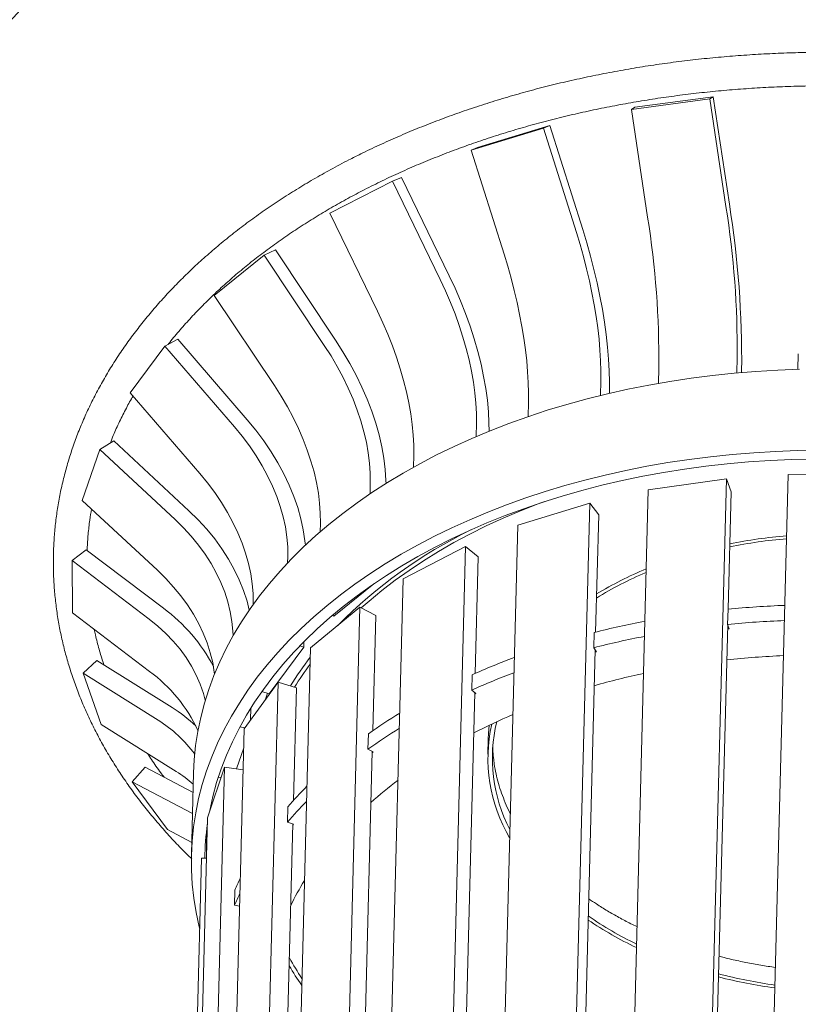
# Model space of a CAD drawing. Units: inches. Extents: x 0.1 to 8.5, y 0.3 to 10.8.
# Drawn here: x 6.1 to 6.7, y 6.8 to 7.6 of the extents above; entities that cross this region are included whole.
import ezdxf

# ---------------------------------------------------------------- set-up
doc = ezdxf.new("R2010")
doc.units = ezdxf.units.IN
doc.header["$MEASUREMENT"] = 0

msp = doc.modelspace()

# ---------------------------------------------------------------- linework, layer by layer
at = {"color": 7, "linetype": 'Continuous', "lineweight": 18}
for p, q in [((6.6547329, 7.50816604), (6.59385709, 7.49989377)), ((6.65740323, 7.509776), (6.59652742, 7.50150373)), ((6.6547329, 7.50816604), (6.65740323, 7.509776)), ((6.66735524, 7.42444566), (6.6547329, 7.50816604)), ((6.67002557, 7.42605562), (6.65740323, 7.509776)), ((6.59385709, 7.49989377), (6.59652742, 7.50150373)), ((6.60647942, 7.41617339), (6.59385709, 7.49989377)), ((6.52558569, 7.48519767), (6.46937419, 7.46826573)), ((6.53054711, 7.48730081), (6.4743356, 7.47036886)), ((6.52558569, 7.48519767), (6.53054711, 7.48730081)), ((6.55110274, 7.40425301), (6.52558569, 7.48519767)), ((6.55606416, 7.40635615), (6.53054711, 7.48730081)), ((6.46937419, 7.46826573), (6.4743356, 7.47036886)), ((6.49489124, 7.38732107), (6.46937419, 7.46826573)), ((6.40818565, 7.4439661), (6.41520046, 7.44688469)), ((6.45227445, 7.37052961), (6.41520046, 7.44688469)), ((6.40818565, 7.4439661), (6.35945714, 7.41922352)), ((6.44525965, 7.36761101), (6.40818565, 7.4439661)), ((6.39653113, 7.34286843), (6.35945714, 7.41922352)), ((6.30841971, 7.38653885), (6.31714726, 7.39055429)), ((6.36386091, 7.3203725), (6.31714726, 7.39055429)), ((6.30841971, 7.38653885), (6.26961764, 7.35522632)), ((6.35513337, 7.31635706), (6.30841971, 7.38653885)), ((6.31633129, 7.28504453), (6.26961764, 7.35522632)), ((6.23129055, 7.31579556), (6.20436062, 7.27948323)), ((6.23129055, 7.31579556), (6.24130429, 7.32113423)), ((6.28524321, 7.25306123), (6.23129055, 7.31579556)), ((6.29525695, 7.2583999), (6.24130429, 7.32113423)), ((6.67574149, 7.2949087), (6.67604988, 7.3067967)), ((6.72329695, 7.29770161), (6.72360759, 7.30967647)), ((6.61487131, 7.28685365), (6.61517407, 7.29852443)), ((6.6795341, 7.29524165), (6.67957542, 7.29683462)), ((6.56973973, 7.27739357), (6.57003583, 7.28880797)), ((6.25831328, 7.2167489), (6.20436062, 7.27948323)), ((6.57684752, 7.27909321), (6.57685952, 7.27955586)), ((6.5135406, 7.26093881), (6.51382433, 7.27187603)), ((6.4730983, 7.24537523), (6.47336899, 7.25581011)), ((6.18066575, 7.23528359), (6.19147465, 7.24210554)), ((6.24990266, 7.18771939), (6.19147465, 7.24210554)), ((6.18066575, 7.23528359), (6.16695833, 7.19579232)), ((6.23909376, 7.18089744), (6.18066575, 7.23528359)), ((6.42439306, 7.22152987), (6.42464048, 7.23106753)), ((6.68933882, 6.19598735), (6.71579416, 7.21580676)), ((6.71579416, 7.21580676), (6.77827799, 7.21533671)), ((6.39067369, 7.20086342), (6.39089664, 7.20945777)), ((6.60698255, 7.20387998), (6.66774123, 7.21247724)), ((6.64128588, 6.19265784), (6.66774123, 7.21247724)), ((6.67139088, 7.20253238), (6.66774123, 7.21247724)), ((6.58052721, 6.18406058), (6.60698255, 7.20387998)), ((6.66902066, 7.11116356), (6.67139088, 7.20253238)), ((6.22538634, 7.14140617), (6.16695833, 7.19579232)), ((6.5055309, 7.17641751), (6.56151773, 7.19365098)), ((6.53506239, 6.17383157), (6.56151773, 7.19365098)), ((6.5684559, 7.18443372), (6.56151773, 7.19365098)), ((6.5660922, 7.09331612), (6.5684559, 7.18443372)), ((6.35191672, 7.17128984), (6.35209456, 7.17814525)), ((6.47907555, 6.15659811), (6.5055309, 7.17641751)), ((6.15908384, 7.14904016), (6.170157, 7.15743104)), ((6.2300723, 7.11187517), (6.170157, 7.15743104)), ((6.41652641, 7.13479642), (6.46493399, 7.15980193)), ((6.43847865, 6.13998253), (6.46493399, 7.15980193)), ((6.47481277, 7.15177448), (6.46493399, 7.15980193)), ((6.21899914, 7.10348429), (6.15908384, 7.14904016)), ((6.15908384, 7.14904016), (6.15928629, 7.1083502)), ((6.32662673, 7.14715852), (6.32675427, 7.15207525)), ((6.47246248, 7.06117383), (6.47481277, 7.15177448)), ((6.39360064, 7.13080535), (6.36263205, 7.1058143)), ((6.39007107, 6.11497701), (6.41652641, 7.13479642)), ((6.29979893, 7.11478373), (6.29982434, 7.11576293)), ((6.21920159, 7.06279433), (6.15928629, 7.1083502)), ((6.34443216, 7.08110376), (6.38283313, 7.11262745)), ((6.35637778, 6.09280805), (6.38283313, 7.11262745)), ((6.39515714, 7.10619232), (6.38283313, 7.11262745)), ((6.66897917, 7.11115952), (6.66867155, 7.09930116)), ((6.36156184, 7.10638232), (6.36263205, 7.1058143)), ((6.39283225, 7.01657092), (6.39515714, 7.10619232)), ((6.56454098, 7.08113988), (6.5648486, 7.09299825)), ((6.64779486, 6.29293637), (6.6687102, 7.09919584)), ((6.66862229, 7.0958071), (6.6698881, 7.09598621)), ((6.6698881, 7.09598621), (6.66867155, 7.09930116)), ((6.33914331, 7.08164918), (6.33925075, 7.08579054)), ((6.33914331, 7.08164918), (6.31221338, 7.04533685)), ((6.31797682, 6.06128436), (6.34443216, 7.08110376)), ((6.33614985, 7.0826248), (6.33914331, 7.08164918)), ((6.5448664, 6.27508893), (6.56573517, 7.07955342)), ((6.56685371, 7.07806747), (6.56454098, 7.08113988)), ((6.56568731, 7.07770843), (6.56685371, 7.07806747)), ((6.16762704, 7.06138987), (6.1784203, 7.07135666)), ((6.23676024, 7.03467039), (6.1784203, 7.07135666)), ((6.22596699, 7.0247036), (6.16762704, 7.06138987)), ((6.16762704, 7.06138987), (6.1817292, 7.02154157)), ((6.29286324, 7.01803193), (6.31933201, 7.05449305)), ((6.29287667, 6.03467365), (6.31933201, 7.05449305)), ((6.33348329, 7.04997293), (6.31933201, 7.05449305)), ((6.46975975, 7.04824596), (6.47006737, 7.06010432)), ((6.30661937, 7.04716003), (6.31221338, 7.04533685)), ((6.33121042, 6.96235659), (6.33348329, 7.04997293)), ((6.45123668, 6.24294663), (6.47207824, 7.04636196)), ((6.47305267, 7.04557014), (6.46975975, 7.04824596)), ((6.31101, 7.04572905), (6.30914099, 7.04045476)), ((6.47204418, 7.04504919), (6.47305267, 7.04557014)), ((6.29786509, 7.02492206), (6.29811112, 7.03440594)), ((6.24006915, 6.98485531), (6.1817292, 7.02154157)), ((6.2664079, 5.99821252), (6.29286324, 7.01803193)), ((6.2894799, 7.0195741), (6.29351066, 7.01892376)), ((6.38938819, 7.01412719), (6.38908057, 7.00226882)), ((6.48259582, 7.01020167), (6.48228683, 6.99829029)), ((6.29247929, 7.00323127), (6.28680458, 6.98688235)), ((6.37160646, 6.19834373), (6.39241606, 7.00052716)), ((6.39318858, 7.00012378), (6.38908057, 7.00226882)), ((6.39238856, 6.99946703), (6.39318858, 7.00012378)), ((6.20586695, 6.97672786), (6.21585018, 6.98819854)), ((6.25312826, 6.96863648), (6.21585018, 6.98819854)), ((6.25115951, 5.96849443), (6.27761485, 6.98831383)), ((6.26440554, 6.94874358), (6.27761485, 6.98831383)), ((6.29203405, 6.98606775), (6.27761485, 6.98831383)), ((6.25352023, 6.98374644), (6.25187959, 6.92050183)), ((6.27274481, 6.98057132), (6.27491345, 6.98022142)), ((6.25270062, 6.95215141), (6.20586695, 6.97672786)), ((6.20586695, 6.97672786), (6.23316168, 6.9397194)), ((6.32685667, 6.95737232), (6.32654905, 6.94551396)), ((6.23821594, 5.93916826), (6.26440554, 6.94874358)), ((6.25212004, 6.92977081), (6.23316168, 6.9397194)), ((6.2635945, 6.93871161), (6.26368314, 6.92089603)), ((6.30998462, 6.1441294), (6.33073878, 6.9441757)), ((6.33126614, 6.94400725), (6.32654905, 6.94551396)), ((6.33071471, 6.94324765), (6.33126614, 6.94400725)), ((6.23407765, 5.92686519), (6.25977353, 6.91740831)), ((6.26359192, 6.91737958), (6.25977353, 6.91740831)), ((6.28560838, 6.89268566), (6.28530076, 6.8808273)), ((6.28928787, 6.88020622), (6.28530076, 6.8808273))]:
    msp.add_line(p, q, dxfattribs=at)
at = {"color": 7, "linetype": 'Continuous', "lineweight": 18, "flags": 128}
for points in [[(6.55606416, 7.40635615), (6.55919419, 7.39604731), (6.56210104, 7.38568824), (6.56477365, 7.37531842), (6.5672018, 7.3649774), (6.56937625, 7.35470461), (6.5712887, 7.34453921), (6.57293187, 7.33451996), (6.57429948, 7.32468507), (6.57538633, 7.31507203), (6.57618826, 7.3057175), (6.57670223, 7.29665713), (6.57692626, 7.28792549), (6.57685952, 7.27955586)], [(6.55110274, 7.40425301), (6.55395247, 7.39486735), (6.55659901, 7.38543596), (6.55903228, 7.37599478), (6.56124299, 7.36657983), (6.56322271, 7.35722698), (6.5649639, 7.34797192), (6.56645991, 7.33884992), (6.56770505, 7.32989576), (6.56869457, 7.32114359), (6.56942469, 7.31262678), (6.56989263, 7.30437779), (6.5700966, 7.29642809), (6.57003583, 7.28880797)], [(6.51382433, 7.27187603), (6.5138851, 7.27949614), (6.51368112, 7.28744585), (6.51321318, 7.29569483), (6.51248306, 7.30421165), (6.51149355, 7.31296382), (6.51024841, 7.32191797), (6.50875239, 7.33103997), (6.5070112, 7.34029504), (6.50503148, 7.34964788), (6.50282077, 7.35906284), (6.50038751, 7.36850401), (6.49774097, 7.37793541), (6.49489124, 7.38732107)], [(6.44525965, 7.36761101), (6.44940381, 7.35873941), (6.45326024, 7.3497885), (6.45681425, 7.3407924), (6.46005229, 7.33178542), (6.46296201, 7.32280191), (6.46553231, 7.31387611), (6.4677534, 7.30504205), (6.4696168, 7.29633343), (6.47111542, 7.28778343), (6.47224353, 7.27942467), (6.47299684, 7.27128901), (6.47337247, 7.26340748), (6.47336899, 7.25581011)], [(6.45227445, 7.37052961), (6.45682623, 7.36078539), (6.46106199, 7.35095405), (6.46496558, 7.3410731), (6.46852211, 7.33118019), (6.47171803, 7.32131305), (6.47454115, 7.3115093), (6.4769807, 7.30180632), (6.47902739, 7.29224111), (6.48067341, 7.28285013), (6.48191248, 7.2736692), (6.48273989, 7.26473331), (6.48315247, 7.25607654), (6.48318587, 7.24958273)], [(6.42464048, 7.23106753), (6.42464395, 7.23866489), (6.42426832, 7.24654643), (6.42351501, 7.25468209), (6.4223869, 7.26304085), (6.42088829, 7.27159084), (6.41902488, 7.28029947), (6.4168038, 7.28913352), (6.41423349, 7.29805933), (6.41132378, 7.30704284), (6.40808574, 7.31604982), (6.40453173, 7.32504591), (6.40067529, 7.33399683), (6.39653113, 7.34286843)], [(6.35513337, 7.31635706), (6.36035721, 7.30817689), (6.36522282, 7.29987226), (6.36971165, 7.29147482), (6.37380658, 7.28301661), (6.37749201, 7.27452986), (6.38075388, 7.26604694), (6.38357975, 7.25760019), (6.38595884, 7.24922182), (6.3878821, 7.24094377), (6.38934218, 7.2327976), (6.39033351, 7.22481438), (6.39085232, 7.21702453), (6.39089664, 7.20945777)], [(6.36386091, 7.3203725), (6.36959857, 7.31138772), (6.37494277, 7.30226624), (6.37987312, 7.29304283), (6.38437084, 7.28375266), (6.38841876, 7.27443115), (6.39200147, 7.26511385), (6.39510529, 7.25583627), (6.3977184, 7.2466338), (6.39983083, 7.23754151), (6.40143452, 7.22859408), (6.40252336, 7.21982562), (6.40309321, 7.21126956), (6.40315814, 7.208981)], [(6.72465758, 7.29773777), (6.70764532, 7.29711175), (6.69068878, 7.29610926), (6.67380752, 7.29473146), (6.657021, 7.29297995), (6.6403486, 7.29085674), (6.62380953, 7.28836428), (6.60742288, 7.28550544), (6.59120755, 7.28228353), (6.57518223, 7.27870226), (6.55936541, 7.27476575), (6.54377534, 7.27047855), (6.52842999, 7.26584561), (6.51334707, 7.26087227), (6.49854397, 7.25556426), (6.48403776, 7.24992771), (6.46984518, 7.24396911), (6.45598259, 7.23769534), (6.44246599, 7.23111364), (6.42931096, 7.2242316), (6.41653268, 7.21705715), (6.40414589, 7.20959857), (6.39216486, 7.20186447), (6.38060343, 7.19386376), (6.36947492, 7.18560566), (6.35879218, 7.17709972), (6.34856751, 7.16835573), (6.33881273, 7.15938378), (6.32953906, 7.15019422), (6.32075722, 7.14079765), (6.31247734, 7.1312049), (6.30470895, 7.12142705), (6.29746102, 7.11147536), (6.29074192, 7.10136132), (6.28455938, 7.0910966), (6.27892055, 7.08069302), (6.27383192, 7.07016259), (6.26929937, 7.05951746), (6.26532811, 7.04876991), (6.26192275, 7.03793232), (6.25908719, 7.0270172), (6.25682471, 7.01603714), (6.25513792, 7.00500481), (6.25402877, 6.99393292), (6.25352023, 6.98374644)], [(6.35209456, 7.17814525), (6.35205025, 7.18571201), (6.35153144, 7.19350185), (6.3505401, 7.20148508), (6.34908002, 7.20963124), (6.34715677, 7.2179093), (6.34477767, 7.22628767), (6.3419518, 7.23473442), (6.33868994, 7.24321734), (6.33500451, 7.25170409), (6.33090958, 7.2601623), (6.32642074, 7.26855973), (6.32155513, 7.27686436), (6.31633129, 7.28504453)], [(6.28524321, 7.25306123), (6.29127785, 7.24571521), (6.29690131, 7.23819025), (6.30209215, 7.23051504), (6.30683058, 7.22271885), (6.31109854, 7.21483141), (6.31487974, 7.20688278), (6.31815978, 7.19890328), (6.32092614, 7.19092332), (6.32316828, 7.18297334), (6.32487765, 7.17508364), (6.32604774, 7.16728432), (6.32667407, 7.15960509), (6.32675427, 7.15207525)], [(6.29525695, 7.2583999), (6.30188516, 7.25033132), (6.30806175, 7.2420662), (6.31376317, 7.23363606), (6.31896767, 7.22507303), (6.32365543, 7.21640977), (6.32780855, 7.20767932), (6.33141121, 7.19891494), (6.33444968, 7.19015007), (6.33691236, 7.18141813), (6.33878986, 7.17275239), (6.34007504, 7.16418592), (6.34041258, 7.16090126)], [(6.7400653, 7.23474199), (6.72301694, 7.23449315), (6.70600468, 7.23386713), (6.68904814, 7.23286465), (6.67216688, 7.23148685), (6.65538036, 7.22973534), (6.63870796, 7.22761213), (6.62216889, 7.22511966), (6.60578224, 7.22226083), (6.58956691, 7.21903892), (6.57354159, 7.21545764), (6.55772477, 7.21152114), (6.5421347, 7.20723394), (6.52678935, 7.202601), (6.51170643, 7.19762765), (6.49690333, 7.19231964), (6.48239712, 7.18668309), (6.46820454, 7.1807245), (6.45434195, 7.17445073), (6.44082535, 7.16786903), (6.42767032, 7.16098699), (6.41489204, 7.15381254), (6.40250525, 7.14635396), (6.39052422, 7.13861986), (6.37896279, 7.13061914), (6.36783428, 7.12236105), (6.35715154, 7.1138551), (6.34692687, 7.10511111), (6.33717208, 7.09613916), (6.32789842, 7.08694961), (6.31911658, 7.07755303), (6.31083669, 7.06796029), (6.30306831, 7.05818244), (6.29582038, 7.04823075), (6.28910128, 7.03811671), (6.28291874, 7.02785198), (6.27727991, 7.01744841), (6.27219128, 7.00691798), (6.26765873, 6.99627285), (6.26368747, 6.98552529), (6.2602821, 6.9746877), (6.25744654, 6.96377259), (6.25518407, 6.95279253), (6.25349728, 6.94176019), (6.25238812, 6.93068831), (6.25185789, 6.91958964), (6.25190717, 6.90847699), (6.25253593, 6.89736318), (6.25374343, 6.88626102), (6.25552829, 6.87518332), (6.25788844, 6.86414286), (6.25834352, 6.86228331)], [(6.73543169, 7.22792565), (6.71856292, 7.22756703), (6.70173629, 7.2268311), (6.68497163, 7.22571873), (6.66828872, 7.22423123), (6.6517072, 7.22237034), (6.63524663, 7.22013828), (6.61892642, 7.21753765), (6.60276578, 7.21457154), (6.58678379, 7.21124344), (6.57099927, 7.20755727), (6.55543082, 7.20351737), (6.54009681, 7.19912851), (6.5250153, 7.19439586), (6.51020408, 7.189325), (6.4956806, 7.18392191), (6.48146197, 7.17819295), (6.46756497, 7.17214488), (6.45400597, 7.16578482), (6.44080095, 7.15912028), (6.42796548, 7.15215911), (6.41551469, 7.14490952), (6.40346325, 7.13738004), (6.39182537, 7.12957956), (6.38061477, 7.12151727), (6.36984466, 7.11320268), (6.35952774, 7.10464558), (6.34967617, 7.09585606), (6.34030156, 7.08684448), (6.33141495, 7.07762146), (6.32302684, 7.06819788), (6.31514709, 7.05858484), (6.30778501, 7.04879367), (6.30094926, 7.03883592), (6.29464791, 7.02872333), (6.28888839, 7.0184678), (6.28367747, 7.00808144), (6.27902132, 6.99757648), (6.2749254, 6.9869653), (6.27139456, 6.97626042), (6.26843295, 6.96547445), (6.26604406, 6.95462011), (6.26562936, 6.9524097)], [(6.29982434, 7.11576293), (6.29974414, 7.12329277), (6.2991178, 7.13097199), (6.29794772, 7.13877132), (6.29623835, 7.14666102), (6.29399621, 7.154611), (6.29122984, 7.16259095), (6.28794981, 7.17057046), (6.2841686, 7.17851908), (6.27990065, 7.18640653), (6.27516222, 7.19420272), (6.26997138, 7.20187792), (6.26434791, 7.20940288), (6.25831328, 7.2167489)], [(6.52752221, 7.19521203), (6.52147021, 7.19298499), (6.50769095, 7.1876009), (6.4942269, 7.18189544), (6.48109522, 7.17587586), (6.46831264, 7.16954985), (6.45589545, 7.16292546), (6.44385947, 7.15601113), (6.43222005, 7.14881569), (6.420992, 7.14134828), (6.41018966, 7.13361844), (6.39982677, 7.12563602), (6.38991655, 7.11741117), (6.38387951, 7.11208107)], [(6.24990266, 7.18771939), (6.25708144, 7.18067781), (6.26377263, 7.17337262), (6.26995074, 7.16583168), (6.27559221, 7.15808375), (6.28067552, 7.15015835), (6.28518129, 7.14208571), (6.28909235, 7.13389661), (6.29239378, 7.12562227), (6.295073, 7.11729424), (6.29678641, 7.11050184)], [(6.23909376, 7.18089744), (6.24562966, 7.17448645), (6.25172164, 7.16783546), (6.25734649, 7.16096983), (6.26248275, 7.15391574), (6.26711083, 7.14670008), (6.27121311, 7.13935036), (6.27477392, 7.13189461), (6.2777797, 7.12436126), (6.28021899, 7.11677903), (6.28208248, 7.10917682), (6.28336307, 7.10158363), (6.28405588, 7.0940284), (6.28417871, 7.09042877)], [(6.26981508, 7.06080385), (6.26965566, 7.06209235), (6.26837507, 7.06968555), (6.26651157, 7.07728775), (6.26407229, 7.08486999), (6.26106651, 7.09240334), (6.25750569, 7.09985909), (6.25340342, 7.1072088), (6.24877533, 7.11442446), (6.24363907, 7.12147856), (6.23801423, 7.12834419), (6.23192224, 7.13499518), (6.22538634, 7.14140617)], [(6.21899914, 7.10348429), (6.22570162, 7.09806233), (6.23194931, 7.09233578), (6.23771839, 7.08632648), (6.24298686, 7.08005734), (6.24773463, 7.07355225), (6.2519436, 7.06683604), (6.25559773, 7.05993429), (6.25868307, 7.05287333), (6.26118788, 7.04568008), (6.26263982, 7.04037936)], [(6.48336652, 7.02088778), (6.48277814, 7.01435817), (6.48259582, 7.01020167)], [(6.48605317, 7.00415228), (6.4861836, 7.00090176), (6.48665093, 6.9950446)]]:
    msp.add_lwpolyline(points, dxfattribs=at)
at = {"color": 7, "linetype": 'Continuous', "lineweight": 18}
msp.add_circle((5.84145458, 7.82429835), 0.371521, dxfattribs=at)
for centre, radius, start, end in [((5.97302977, 7.31398697), 0.70305688, 359.41401644, 9.03930734), ((5.90740579, 7.30473214), 0.77221002, 359.41401644, 9.03930734), ((5.90726032, 7.30535305), 0.70794668, 359.44733503, 9.00598876), ((6.63851314, 6.82782943), 0.38436079, 116.17001911, 135.2376044), ((6.74826776, 6.77551724), 0.39192362, 94.94242844, 101.47814924), ((6.74837966, 6.7712219), 0.39848302, 94.86847295, 101.29403699), ((6.71067196, 6.8883412), 0.27255881, 112.7391588, 121.86574685), ((6.71221253, 6.88287475), 0.28069704, 112.36869873, 121.18602398), ((6.15073167, 7.00429238), 0.13367495, 27.82599833, 53.59180217), ((6.73974815, 6.38337785), 0.73121434, 92.08414195, 95.55394012), ((6.72936927, 6.45119707), 0.66255249, 100.87780617, 104.37773029), ((6.73944053, 6.37151948), 0.73121434, 92.08414195, 95.55394012), ((6.72906165, 6.4393387), 0.66255249, 100.87780617, 104.37773029), ((6.54921965, 6.91614756), 0.25857212, 142.44135854, 148.44925157), ((6.69534002, 6.55844064), 0.54992201, 110.48778142, 114.18251877), ((6.74027547, 6.40965374), 0.66594404, 92.42127679, 96.23098007), ((6.14792986, 6.96583598), 0.12033528, 25.03839503, 53.68129473), ((6.54757273, 6.91842846), 0.2527767, 143.60432605, 148.51592489), ((6.6950324, 6.54658228), 0.54992201, 110.48778142, 114.18251877), ((6.72749875, 6.48387147), 0.59056161, 102.14209994, 105.97041538), ((6.17457564, 6.93520641), 0.11730306, 46.54590458, 57.9864921), ((6.17321333, 6.93910201), 0.10055138, 36.14842907, 58.35573483), ((6.63735459, 6.66807973), 0.42571842, 121.67369555, 125.62415758), ((6.68732527, 6.59565194), 0.4716189, 113.17656475, 117.26668363), ((6.6053283, 6.99505437), 0.11953781, 166.15220544, 207.59605017), ((6.63704697, 6.65622137), 0.42571842, 121.67369555, 125.62415758), ((6.60464005, 6.99514156), 0.12228068, 167.40274615, 210.44598684), ((6.18277438, 6.89333465), 0.10797556, 49.22237142, 57.95215665), ((6.61940631, 6.70477836), 0.34279931, 127.13489016, 131.69593288), ((6.56679178, 6.75210661), 0.31575761, 135.48370273, 139.45284288), ((6.56648415, 6.74024825), 0.31575761, 135.48370273, 139.45284288), ((6.47142812, 6.9147913), 0.20920584, 171.94755587, 179.2883335), ((6.50273902, 6.79686108), 0.23733534, 153.76760749, 156.1870657), ((6.53396988, 6.78007236), 0.22829816, 148.29810816, 153.81857987), ((6.5024314, 6.78500272), 0.23733534, 153.76760749, 156.1870657), ((6.71749516, 7.09869961), 0.27538601, 235.20922255, 244.24191874), ((6.718642, 7.10295003), 0.28221352, 235.86573593, 244.63558828), ((6.55001954, 6.96392205), 0.25429061, 209.19521562, 213.41396087), ((6.55256527, 6.96669037), 0.26105617, 210.60508243, 214.5769724), ((6.75995239, 7.21206427), 0.39930421, 255.74060072, 262.15293627), ((6.75976648, 7.20852239), 0.39350015, 255.56298085, 262.0724884)]:
    msp.add_arc(centre, radius, start, end, dxfattribs=at)
for points, knots in [([(7.25634184, 6.89081501), (7.2582502, 6.89248303), (7.26371732, 6.8972616), (7.2722822, 6.90538363), (7.2820573, 6.91515314), (7.29136913, 6.92512567), (7.30023543, 6.93527897), (7.30864129, 6.94560765), (7.31658112, 6.95610149), (7.32404741, 6.96675132), (7.33103379, 6.97754743), (7.33753423, 6.98848001), (7.34354327, 6.99953913), (7.34905599, 7.01071475), (7.35406802, 7.02199677), (7.35857552, 7.03337506), (7.36257519, 7.04483952), (7.36606426, 7.05638008), (7.36904041, 7.06798676), (7.37150182, 7.07964967), (7.37344708, 7.09135904), (7.37487515, 7.10310522), (7.37578536, 7.11487865), (7.37617738, 7.12666989), (7.37605116, 7.13846936), (7.37540699, 7.15026754), (7.37424547, 7.16205491), (7.3725675, 7.17382214), (7.37037427, 7.18555991), (7.36766726, 7.19725888), (7.36444831, 7.2089096), (7.3607196, 7.22050257), (7.35648373, 7.2320282), (7.35174372, 7.2434768), (7.34650304, 7.25483865), (7.34076565, 7.26610394), (7.33453601, 7.27726289), (7.32781909, 7.2883057), (7.32062038, 7.29922261), (7.31294587, 7.31000397), (7.30480207, 7.32064021), (7.29619597, 7.3311219), (7.28713503, 7.34143978), (7.27762718, 7.35158477), (7.26768075, 7.36154799), (7.2573045, 7.37132077), (7.24650758, 7.38089469), (7.23529948, 7.39026153), (7.22369008, 7.39941333), (7.21168953, 7.40834236), (7.19930835, 7.41704114), (7.18655732, 7.42550243), (7.1734475, 7.43371923), (7.15999026, 7.44168478), (7.14619722, 7.44939254), (7.13208026, 7.45683623), (7.11765148, 7.46400981), (7.10292317, 7.4709075), (7.08790785, 7.47752376), (7.07261827, 7.48385327), (7.05706735, 7.48989098), (7.04126822, 7.49563204), (7.02523419, 7.50107189), (7.00897876, 7.50620617), (6.99251557, 7.5110308), (6.97585844, 7.51554193), (6.95902133, 7.51973597), (6.94201833, 7.52360957), (6.92486367, 7.52715964), (6.90757168, 7.53038336), (6.8901568, 7.53327816), (6.87263359, 7.53584171), (6.85501666, 7.53807198), (6.83732072, 7.53996718), (6.81956051, 7.54152578), (6.80175085, 7.54274654), (6.78390658, 7.54362847), (6.76604259, 7.54417085), (6.74817376, 7.54437322), (6.73031501, 7.54423542), (6.71248123, 7.54375752), (6.69468728, 7.5429399), (6.67694801, 7.54178318), (6.65927819, 7.54028825), (6.64169255, 7.53845628), (6.62420577, 7.53628869), (6.60683241, 7.53378719), (6.58958698, 7.53095371), (6.57248387, 7.52779049), (6.55553736, 7.5243), (6.53876162, 7.52048497), (6.52217068, 7.5163484), (6.50577843, 7.51189352), (6.48959859, 7.50712382), (6.47364476, 7.50204307), (6.45793035, 7.49665521), (6.44246848, 7.4909646), (6.42727264, 7.48497532), (6.41235397, 7.47869353), (6.39773149, 7.47211887), (6.38507357, 7.46607801), (6.37736964, 7.46216563), (6.37433875, 7.46062641)], [0, 0, 0, 0, 0.00542355, 0.015537516, 0.02564761, 0.035753143, 0.045853397, 0.055947633, 0.066035111, 0.076115112, 0.086186957, 0.096250038, 0.106303844, 0.116347992, 0.126382256, 0.136406592, 0.146421162, 0.156426347, 0.166422759, 0.176411235, 0.18639283, 0.196368791, 0.206340531, 0.216309586, 0.226277568, 0.236245665, 0.246215417, 0.256188401, 0.266166087, 0.276149802, 0.286140689, 0.296139687, 0.306147516, 0.316164669, 0.326191419, 0.33622783, 0.346273776, 0.356328966, 0.366392971, 0.376465252, 0.38654519, 0.396632111, 0.40672531, 0.416824076, 0.426927707, 0.437035523, 0.44714688, 0.457261177, 0.467377862, 0.477496431, 0.487616435, 0.497737474, 0.507859198, 0.517981304, 0.5281035, 0.538225538, 0.54834725, 0.558468498, 0.568589175, 0.578709201, 0.588828517, 0.598947085, 0.609064883, 0.619181908, 0.629298165, 0.639413676, 0.64952847, 0.659642584, 0.669756063, 0.679868959, 0.689981328, 0.700093231, 0.710204731, 0.720315897, 0.730426797, 0.740537503, 0.750648089, 0.760758627, 0.770869194, 0.780979843, 0.791090646, 0.801201676, 0.811313007, 0.821424712, 0.831536863, 0.841649528, 0.851762774, 0.861876665, 0.871991261, 0.882106616, 0.892222779, 0.902339794, 0.912457696, 0.92257651, 0.932696251, 0.942816922, 0.952938511, 0.963060988, 0.973184306, 0.983308395, 0.993433159, 1, 1, 1, 1]), ([(6.38626588, 7.43741781), (6.38863019, 7.43862099), (6.39550366, 7.44211887), (6.40713422, 7.44771207), (6.42125092, 7.4541035), (6.43567146, 7.46021689), (6.45037732, 7.46605089), (6.46535722, 7.47159889), (6.48059766, 7.47685607), (6.49608541, 7.48181744), (6.51180687, 7.48647839), (6.52774822, 7.49083458), (6.54389544, 7.49488193), (6.56023431, 7.49861665), (6.57675042, 7.50203524), (6.59342917, 7.50513449), (6.61025584, 7.50791151), (6.62721554, 7.51036368), (6.64429328, 7.51248869), (6.66147393, 7.51428454), (6.67874228, 7.51574953), (6.69608302, 7.51688228), (6.7134808, 7.51768172), (6.73092019, 7.51814706), (6.74838572, 7.51827786), (6.76586192, 7.51807398), (6.78333328, 7.51753558), (6.8007843, 7.51666313), (6.81819947, 7.51545744), (6.83556336, 7.51391961), (6.85286056, 7.51205104), (6.87007573, 7.50985348), (6.88719363, 7.50732893), (6.90419908, 7.50447974), (6.92107701, 7.50130856), (6.93781248, 7.4978183), (6.95439069, 7.49401223), (6.97079696, 7.48989387), (6.98701678, 7.48546704), (7.00303585, 7.48073587), (7.01884001, 7.47570476), (7.03441533, 7.47037839), (7.04974811, 7.46476171), (7.06482486, 7.45885995), (7.07963236, 7.45267861), (7.09415763, 7.44622343), (7.10838798, 7.43950042), (7.12231101, 7.43251581), (7.13591461, 7.42527608), (7.14918701, 7.41778793), (7.16211674, 7.41005828), (7.1746927, 7.40209424), (7.18690409, 7.39390315), (7.19874047, 7.38549251), (7.21019178, 7.37687001), (7.22124841, 7.36804346), (7.23190099, 7.35902078), (7.24214108, 7.34981014), (7.25195871, 7.34041925), (7.26135142, 7.33085799), (7.2702907, 7.32112851), (7.2780278, 7.31220681), (7.28257946, 7.30647006), (7.28447435, 7.30408179)], [0, 0, 0, 0, 0.008699119, 0.02528988, 0.041882088, 0.058475026, 0.075068908, 0.0916639, 0.108260126, 0.124857671, 0.141456584, 0.15805689, 0.174658585, 0.191261646, 0.20786603, 0.224471678, 0.241078518, 0.257686466, 0.27429543, 0.290905307, 0.307515989, 0.324127362, 0.340739308, 0.357351703, 0.373964422, 0.390577338, 0.407190321, 0.423803231, 0.440415903, 0.457028209, 0.473640018, 0.490251205, 0.506861643, 0.523471212, 0.540079793, 0.556687273, 0.573293547, 0.589898515, 0.606502086, 0.623104181, 0.639704733, 0.656303689, 0.672901014, 0.689496693, 0.706090736, 0.722683178, 0.739274086, 0.755863564, 0.772451757, 0.789038857, 0.80562511, 0.82221082, 0.838796332, 0.855381964, 0.871968217, 0.888555678, 0.905145028, 0.921737051, 0.938332632, 0.954932768, 0.971538565, 0.988151236, 1, 1, 1, 1]), ([(6.37433875, 7.46062641), (6.3718906, 7.45935592), (6.36480735, 7.45568), (6.3533404, 7.44939026), (6.34005873, 7.44167536), (6.32713428, 7.43369747), (6.31457303, 7.425468), (6.30238743, 7.41699239), (6.29058774, 7.40827796), (6.27918446, 7.39933185), (6.26818765, 7.39016158), (6.25760709, 7.38077488), (6.24745221, 7.37117978), (6.23773208, 7.36138453), (6.22845541, 7.35139768), (6.2196305, 7.34122799), (6.21126522, 7.33088449), (6.20336701, 7.32037645), (6.19594283, 7.30971332), (6.18899914, 7.29890476), (6.18254189, 7.2879606), (6.17657649, 7.27689079), (6.17110781, 7.26570536), (6.1661402, 7.25441443), (6.16167742, 7.24302813), (6.15772273, 7.23155655), (6.15427888, 7.22000975), (6.15134812, 7.20839771), (6.14893224, 7.1967303), (6.14703263, 7.18501729), (6.14565027, 7.17326832), (6.14478581, 7.16149294), (6.14443956, 7.14970058), (6.14461154, 7.13790083), (6.14530143, 7.12610321), (6.1465086, 7.11431725), (6.14823213, 7.10255225), (6.1504708, 7.09081752), (6.1532231, 7.07912244), (6.15648716, 7.06747643), (6.16026077, 7.05588902), (6.16454129, 7.04436981), (6.16932567, 7.03292847), (6.17461039, 7.02157476), (6.18039144, 7.01031846), (6.18666433, 6.99916938), (6.19342401, 6.98813729), (6.20066504, 6.97723198), (6.20838107, 6.96646297), (6.2165667, 6.95584032), (6.22521063, 6.94537154), (6.23432123, 6.93507302), (6.2432408, 6.92555708), (6.24932513, 6.91956729), (6.25205573, 6.91687912)], [0, 0, 0, 0, 0.010362499, 0.029981898, 0.049602799, 0.069223405, 0.088843148, 0.108461364, 0.128077294, 0.147690075, 0.167298742, 0.186902223, 0.206499349, 0.226088858, 0.245669409, 0.265239604, 0.284798012, 0.3043432, 0.323873779, 0.343388444, 0.362886031, 0.382365571, 0.401826344, 0.421267943, 0.440690315, 0.460093811, 0.47947921, 0.498847733, 0.518201044, 0.537541221, 0.556870711, 0.576192277, 0.59550891, 0.614823745, 0.634138989, 0.653457717, 0.672782969, 0.692117572, 0.711464065, 0.730824634, 0.750201061, 0.769594701, 0.789006473, 0.808436866, 0.827885973, 0.847353517, 0.86683891, 0.886341299, 0.905859625, 0.925392675, 0.944939136, 0.964497643, 0.984066815, 1, 1, 1, 1]), ([(6.23377545, 7.31712034), (6.23417327, 7.31763694), (6.23711976, 7.32146312), (6.24305957, 7.32845611), (6.25161327, 7.33807656), (6.26065362, 7.34751121), (6.27011745, 7.35676943), (6.2800118, 7.36583879), (6.29032449, 7.3747128), (6.30104799, 7.38338348), (6.31217314, 7.39184335), (6.32369054, 7.40008508), (6.33559106, 7.40810091), (6.34786257, 7.41588537), (6.3605025, 7.42342523), (6.37327814, 7.4306282), (6.38200294, 7.43518927), (6.38626588, 7.43741781)], [0, 0, 0, 0, 0.0110928487, 0.0821600149, 0.153173887, 0.2241407166, 0.2950666048, 0.3659573804, 0.4368185153, 0.5076550678, 0.5784716517, 0.6492724243, 0.720061089, 0.7908409092, 0.8616147302, 0.9323850057, 1, 1, 1, 1]), ([(6.18876404, 7.24039476), (6.18954406, 7.24238288), (6.19173502, 7.24796722), (6.19589791, 7.25705061), (6.20097073, 7.26728973), (6.20470199, 7.27390572), (6.20646656, 7.27703451)], [0, 0, 0, 0, 0.16034051, 0.450374637, 0.740074004, 1, 1, 1, 1]), ([(6.1708132, 7.15693211), (6.17082054, 7.15734238), (6.17089475, 7.16148752), (6.17153752, 7.16935237), (6.1726143, 7.17965401), (6.17372119, 7.1862057), (6.17420173, 7.18905)], [0, 0, 0, 0, 0.038183589, 0.385780391, 0.733346929, 1, 1, 1, 1]), ([(6.18382516, 7.06795789), (6.18369977, 7.06831138), (6.18227824, 7.07231899), (6.18005851, 7.08003651), (6.17767225, 7.0888311), (6.17661872, 7.09396451), (6.17632517, 7.09539489)], [0, 0, 0, 0, 0.038933885, 0.441407842, 0.844353072, 1, 1, 1, 1]), ([(6.23069598, 6.98040805), (6.22979934, 6.98157826), (6.22631662, 6.98612356), (6.22196542, 6.9923023), (6.21870056, 6.99735176), (6.21767537, 6.99893733)], [0, 0, 0, 0, 0.1921459071, 0.7463286498, 1, 1, 1, 1]), ([(6.49971926, 6.95238644), (6.49954831, 6.95270256), (6.4980754, 6.95542631), (6.49576616, 6.96064518), (6.49283267, 6.96803521), (6.49044101, 6.97550289), (6.48856188, 6.98302442), (6.48729067, 6.98967527), (6.48686215, 6.99382), (6.48669499, 6.9954368)], [0, 0, 0, 0, 0.022680224, 0.195416038, 0.368393449, 0.541627988, 0.715124344, 0.888873331, 1, 1, 1, 1]), ([(6.59817153, 6.86422651), (6.59658912, 6.86497961), (6.59179921, 6.86725922), (6.58413306, 6.87134582), (6.57519329, 6.87646763), (6.56736426, 6.88132048), (6.56267862, 6.88455572), (6.56071193, 6.88591365)], [0, 0, 0, 0, 0.117008997, 0.354183411, 0.591335532, 0.828471926, 1, 1, 1, 1]), ([(6.70585168, 6.83253678), (6.70395853, 6.83279158), (6.69818441, 6.83356869), (6.6886389, 6.83521565), (6.67725207, 6.83747874), (6.66837071, 6.83946519), (6.66335327, 6.8407945), (6.66201615, 6.84114875)], [0, 0, 0, 0, 0.126676144, 0.386362068, 0.646027305, 0.905668525, 1, 1, 1, 1])]:
    msp.add_open_spline(points, degree=3, knots=knots, dxfattribs=at)

doc.saveas('drawing.dxf')
